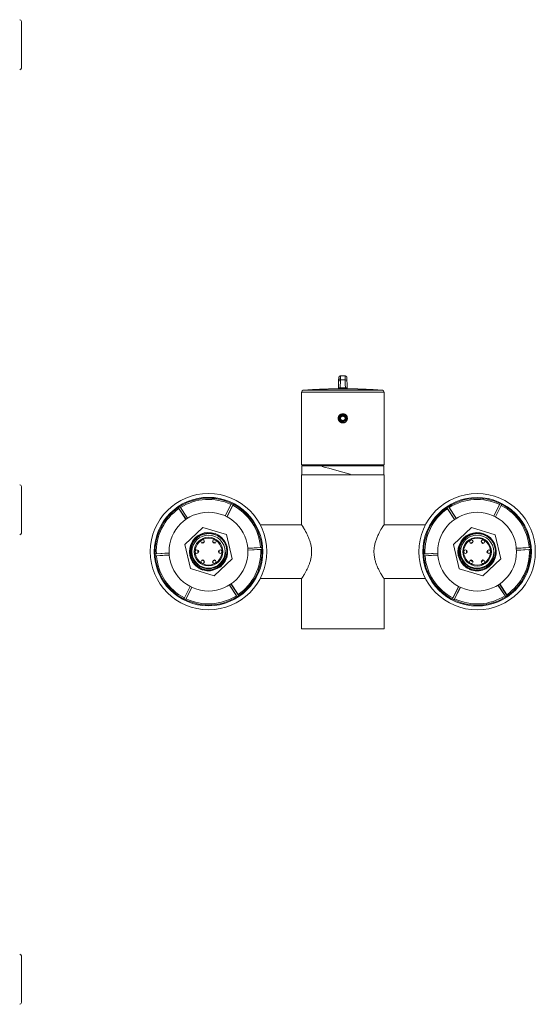
# Model space of a CAD drawing. Units: millimetres. Extents: x -237 to 570, y -255 to 482.
# Drawn here: x 282 to 570, y -161 to 389 of the extents above; entities that cross this region are included whole.
import ezdxf

# ---------------------------------------------------------------- set-up
doc = ezdxf.new("R2010")
doc.units = ezdxf.units.MM

msp = doc.modelspace()

# ---------------------------------------------------------------- linework, layer by layer
at = {"color": 7, "linetype": 'Continuous', "lineweight": 18}
for p, q in [((282.96, 387.84), (282.96, 361.84)), ((463.74, 187.7), (461.07, 187.7)), ((463.67, 189.87), (461.14, 189.87)), ((440.33, 181.85), (484.48, 181.85)), ((450.48, 182.43), (450.48, 182.42)), ((450.64, 182.44), (450.64, 182.44)), ((452.69, 182.51), (452.69, 182.51)), ((452.69, 182.5), (452.69, 182.51)), ((452.69, 182.51), (452.69, 182.51)), ((453.46, 182.53), (453.46, 182.53)), ((454.28, 182.56), (454.28, 182.55)), ((455.05, 182.57), (455.05, 182.58)), ((457.74, 182.62), (457.74, 182.63)), ((458.23, 182.64), (458.23, 182.63)), ((458.23, 182.64), (458.23, 182.64)), ((458.23, 182.63), (458.23, 182.63)), ((459, 182.64), (459, 182.65)), ((463.89, 183.28), (460.92, 183.28)), ((460.96, 182.66), (460.96, 182.66)), ((461.48, 182.66), (461.48, 182.66)), ((462.01, 182.66), (462.01, 182.67)), ((465.61, 182.65), (465.61, 182.64)), ((466.38, 182.63), (466.38, 182.64)), ((467.1, 182.63), (467.1, 182.62)), ((467.25, 182.63), (467.25, 182.63)), ((469.3, 182.59), (469.3, 182.58)), ((469.3, 182.58), (469.3, 182.58)), ((470.07, 182.56), (470.07, 182.57)), ((472.92, 182.48), (472.92, 182.48)), ((473.3, 182.47), (473.3, 182.47)), ((473.3, 182.46), (473.3, 182.47)), ((474.07, 182.43), (474.07, 182.44)), ((439.41, 180.86), (439.41, 140.17)), ((485.41, 180.86), (439.41, 180.86)), ((485.41, 140.17), (485.41, 180.86)), ((462.41, 167.61), (461.16, 166.89)), ((461.16, 166.89), (461.16, 165.45)), ((461.16, 165.45), (462.41, 164.72)), ((463.66, 166.89), (462.41, 167.61)), ((462.41, 164.72), (463.66, 165.45)), ((463.66, 165.45), (463.66, 166.89)), ((439.41, 140.17), (485.41, 140.17)), ((439.51, 139.67), (439.51, 134.67)), ((439.51, 139.67), (450.8, 139.67)), ((441.41, 140.17), (441.41, 139.67)), ((485.31, 139.67), (450.8, 139.67)), ((450.8, 139.32), (450.8, 139.67)), ((450.8, 139.67), (450.8, 139.3)), ((450.8, 139.3), (450.85, 139.3)), ((483.41, 139.67), (483.41, 140.17)), ((485.31, 134.67), (485.31, 139.67)), ((439.41, 134.67), (439.41, 106.72)), ((462.41, 134.67), (439.41, 134.67)), ((485.41, 134.67), (462.41, 134.67)), ((466.56, 134.67), (466.56, 135.03)), ((466.56, 135.02), (466.56, 134.67)), ((485.41, 106.72), (485.41, 134.67)), ((282.96, 128.09), (282.96, 102.09)), ((370.54, 116.33), (370.54, 116.31)), ((370.54, 116.33), (374.86, 109.79)), ((370.89, 115.75), (374.81, 109.74)), ((371.39, 116.87), (371.37, 116.88)), ((375.69, 110.34), (371.37, 116.88)), ((375.76, 110.37), (371.76, 116.33)), ((399.96, 118.04), (396.71, 111.64)), ((400.29, 118.63), (396.78, 111.62)), ((397.68, 111.17), (401.18, 118.19)), ((397.74, 111.13), (400.9, 117.57)), ((400.29, 118.63), (400.27, 118.62)), ((401.18, 118.17), (401.18, 118.19)), ((520.54, 116.28), (520.54, 116.26)), ((520.54, 116.28), (524.86, 109.74)), ((520.89, 115.7), (524.81, 109.69)), ((521.39, 116.82), (521.37, 116.83)), ((525.69, 110.29), (521.37, 116.83)), ((525.76, 110.32), (521.76, 116.28)), ((549.96, 117.99), (546.71, 111.59)), ((550.29, 118.58), (546.78, 111.57)), ((547.68, 111.12), (551.18, 118.14)), ((547.74, 111.08), (550.9, 117.52)), ((550.29, 118.58), (550.27, 118.57)), ((551.18, 118.12), (551.18, 118.14)), ((374.14, 95.72), (384.24, 105.21)), ((384.24, 105.21), (397.5, 101.21)), ((439.41, 106.72), (416.24, 106.72)), ((508.58, 106.67), (485.37, 106.67)), ((524.14, 95.67), (534.24, 105.16)), ((534.24, 105.16), (547.5, 101.16)), ((397.5, 101.21), (400.67, 87.72)), ((547.5, 101.16), (550.67, 87.67)), ((377.31, 82.23), (374.14, 95.72)), ((416.48, 94), (409.31, 93.62)), ((417.16, 94.02), (409.33, 93.55)), ((417.16, 94.02), (417.14, 94.03)), ((527.31, 82.18), (524.14, 95.67)), ((566.48, 93.96), (559.31, 93.57)), ((567.16, 93.97), (559.33, 93.5)), ((567.16, 93.97), (567.14, 93.98)), ((365.42, 90.88), (357.6, 90.41)), ((357.61, 90.42), (357.6, 90.41)), ((357.66, 89.41), (365.48, 89.89)), ((357.66, 89.41), (357.67, 89.4)), ((365.42, 90.95), (358.27, 90.48)), ((358.33, 89.43), (365.5, 89.82)), ((409.38, 92.48), (416.55, 92.96)), ((409.39, 92.55), (417.22, 93.02)), ((417.2, 93.01), (417.22, 93.02)), ((515.42, 90.84), (507.6, 90.36)), ((507.61, 90.37), (507.6, 90.36)), ((507.66, 89.36), (515.48, 89.84)), ((507.66, 89.36), (507.67, 89.35)), ((515.42, 90.91), (508.27, 90.43)), ((508.33, 89.38), (515.5, 89.77)), ((559.38, 92.43), (566.55, 92.91)), ((559.39, 92.5), (567.22, 92.97)), ((567.2, 92.96), (567.22, 92.97)), ((400.67, 87.72), (390.58, 78.23)), ((550.67, 87.67), (540.58, 78.18)), ((390.58, 78.23), (377.31, 82.23)), ((384.32, 81.47), (384.3, 81.41)), ((384.34, 81.54), (384.32, 81.47)), ((540.58, 78.18), (527.31, 82.18)), ((534.32, 81.42), (534.3, 81.36)), ((534.34, 81.49), (534.32, 81.42)), ((377.14, 72.26), (373.63, 65.25)), ((377.08, 72.3), (373.91, 65.86)), ((374.53, 64.8), (378.03, 71.81)), ((374.85, 65.39), (378.1, 71.79)), ((399.05, 73.07), (403.05, 67.1)), ((399.12, 73.09), (403.44, 66.55)), ((404.28, 67.1), (399.95, 73.64)), ((403.93, 67.68), (400.01, 73.69)), ((416.24, 76.72), (439.47, 76.72)), ((439.41, 76.62), (439.41, 48.67)), ((485.37, 76.67), (508.58, 76.67)), ((485.41, 48.67), (485.41, 76.62)), ((527.14, 72.21), (523.63, 65.2)), ((527.08, 72.25), (523.91, 65.81)), ((524.53, 64.75), (528.03, 71.77)), ((524.85, 65.34), (528.1, 71.74)), ((549.05, 73.02), (553.05, 67.05)), ((549.12, 73.04), (553.44, 66.5)), ((554.28, 67.05), (549.95, 73.6)), ((553.93, 67.63), (550.01, 73.64)), ((403.43, 66.56), (403.44, 66.55)), ((404.28, 67.1), (404.28, 67.12)), ((553.43, 66.51), (553.44, 66.5)), ((554.28, 67.05), (554.28, 67.07)), ((373.63, 65.26), (373.63, 65.25)), ((374.53, 64.8), (374.54, 64.81)), ((523.63, 65.21), (523.63, 65.2)), ((524.53, 64.75), (524.54, 64.76)), ((462.41, 48.67), (439.41, 48.67)), ((485.41, 48.67), (462.41, 48.67)), ((282.96, -134.15), (282.96, -160.15))]:
    msp.add_line(p, q, dxfattribs=at)
at = {"color": 7, "linetype": 'Continuous', "lineweight": 18, "flags": 128}
for points in [[(460.96, 182.66), (460.91, 182.66), (460.73, 182.66)], [(462.25, 182.66), (462.06, 182.66), (462.01, 182.66)]]:
    msp.add_lwpolyline(points, dxfattribs=at)
at = {"color": 7, "linetype": 'Continuous', "lineweight": 18}
for centre, radius in [((462.41, 166.17), 1.8), ((387.41, 91.72), 32.5), ((387.41, 91.72), 30.3), ((537.41, 91.67), 32.5), ((537.41, 91.67), 30.3), ((387.41, 91.72), 22), ((537.41, 91.67), 22), ((387.41, 91.72), 9.25), ((387.41, 91.72), 8), ((387.41, 91.72), 7.5), ((537.41, 91.67), 9.25), ((537.41, 91.67), 8), ((537.41, 91.67), 7.5), ((384.16, 97.35), 1), ((390.66, 97.35), 1), ((534.16, 97.3), 1), ((540.66, 97.3), 1), ((380.91, 91.72), 1), ((393.91, 91.72), 1), ((530.91, 91.67), 1), ((543.91, 91.67), 1), ((384.16, 86.09), 1), ((390.66, 86.09), 1), ((534.16, 86.04), 1), ((540.66, 86.04), 1)]:
    msp.add_circle(centre, radius, dxfattribs=at)
for centre, radius, start, end in [((281.96, 387.84), 1, 0, 90), ((281.96, 361.84), 1, 270, 0), ((460.97, 186.8), 0.908, 83.671, 172.5009), ((463.84, 186.8), 0.908, 7.4991, 96.329), ((440.41, 180.86), 1, 94.2196, 180), ((462.41, -117.33), 300, 92.2483, 94.2196), ((462.41, -117.33), 299.99, 91.7094, 92.2778), ((462.41, -117.33), 300, 91.8563, 92.2778), ((462.41, -117.33), 300, 91.8563, 92.2483), ((462.41, -117.33), 300, 91.8563, 92.2483), ((462.41, -117.33), 300, 91.5526, 91.7093), ((462.41, -117.33), 299.99, 91.4056, 91.5526), ((462.41, -117.33), 300, 91.2058, 91.4056), ((462.41, -117.33), 299.99, 90.6513, 90.9591), ((462.41, -117.33), 300, 90.7982, 90.9291), ((462.41, -117.33), 300, 90.7982, 90.9046), ((462.41, -117.33), 300, 90.7983, 90.8915), ((462.41, -117.33), 300, 90.3985, 90.6513), ((460.92, 182.29), 0.998, 89.8285, 158.1916), ((460.58, 144.82), 37.84, 89.2479, 90.3981), ((461.26, 147.17), 35.49, 89.6415, 90.4901), ((462.41, -117.33), 299.99, 90.0978, 90.2534), ((462.41, -117.33), 300, 90.1048, 90.248), ((461.92, 147.27), 35.4, 89.8634, 90.7117), ((462.62, 145.2), 37.46, 89.9526, 91.1089), ((462.41, -117.33), 300, 89.3879, 89.9534), ((462.41, -117.33), 299.99, 89.3878, 89.7796), ((463.89, 182.29), 0.998, 21.8084, 90.1715), ((462.41, -117.33), 299.99, 89.2409, 89.3878), ((462.41, -117.33), 300, 89.0744, 89.2409), ((462.41, -117.33), 300, 88.6826, 89.1038), ((462.41, -117.33), 299.99, 88.5356, 89.1038), ((462.41, -117.33), 300, 88.6826, 89.0744), ((462.41, -117.33), 300, 88.6826, 89.0744), ((462.41, -117.33), 300, 88.4078, 88.5356), ((462.41, -117.33), 300, 87.9183, 88.2613), ((462.41, -117.33), 299.99, 87.7712, 88.0516), ((462.41, -117.33), 300, 87.9183, 87.991), ((462.41, -117.33), 300, 85.7804, 87.7713), ((484.41, 180.86), 1, 0, 85.7804), ((462.41, 166.17), 1.25, 120, 180), ((462.41, 166.17), 1.25, 180, 240), ((462.41, 166.17), 1.25, 60, 120), ((462.41, 166.17), 1.25, 240, 300), ((462.41, 166.17), 1.25, 0, 60), ((462.41, 166.17), 1.25, 300, 0), ((462.41, 166.17), 2.4, 221.3689, 318.6311), ((281.96, 128.09), 1, 0, 90), ((387.41, 91.72), 29.82, 64.4473, 122.4912), ((537.41, 91.67), 29.82, 64.4473, 122.4912), ((387.41, 91.72), 29.82, 124.4473, 182.4912), ((387.41, 91.72), 29.17, 124.5006, 182.4379), ((387.41, 91.72), 29.84, 122.5091, 124.4294), ((387.41, 91.72), 29.17, 64.5006, 122.4379), ((387.41, 91.72), 29.84, 62.5091, 64.4294), ((387.41, 91.72), 29.17, 4.5006, 62.4379), ((387.41, 91.72), 29.82, 4.4473, 62.4912), ((537.41, 91.67), 29.82, 124.4473, 182.4912), ((537.41, 91.67), 29.17, 124.5006, 182.4379), ((537.41, 91.67), 29.84, 122.5091, 124.4294), ((537.41, 91.67), 29.17, 64.5006, 122.4379), ((537.41, 91.67), 29.84, 62.5091, 64.4294), ((537.41, 91.67), 29.17, 4.5006, 62.4379), ((537.41, 91.67), 29.82, 4.4473, 62.4912), ((281.96, 102.09), 1, 270, 0), ((387.41, 91.72), 10.7, 253.2198, 246.2353), ((537.41, 91.67), 10.7, 253.2198, 246.2353), ((387.41, 91.72), 6, 112.0481, 127.9519), ((387.41, 91.72), 6, 52.0481, 67.9519), ((387.41, 91.72), 10.25, 283.9333, 39.1396), ((387.41, 91.72), 29.84, 2.5091, 4.4294), ((537.41, 91.67), 6, 112.0481, 127.9519), ((537.41, 91.67), 6, 52.0481, 67.9519), ((537.41, 91.67), 10.25, 283.9333, 39.1396), ((537.41, 91.67), 29.84, 2.5091, 4.4294), ((387.41, 91.72), 29.84, 182.5091, 184.4294), ((387.41, 91.72), 29.82, 184.4473, 242.4912), ((387.41, 91.72), 29.17, 184.5006, 242.4379), ((387.41, 91.72), 6, 172.0481, 187.9519), ((387.41, 91.72), 6, 352.0481, 7.9519), ((387.41, 91.72), 29.17, 304.5006, 2.4379), ((387.41, 91.72), 29.82, 304.4473, 2.4912), ((537.41, 91.67), 29.84, 182.5091, 184.4294), ((537.41, 91.67), 29.82, 184.4473, 242.4912), ((537.41, 91.67), 29.17, 184.5006, 242.4379), ((537.41, 91.67), 6, 172.0481, 187.9519), ((537.41, 91.67), 6, 352.0481, 7.9519), ((537.41, 91.67), 29.17, 304.5006, 2.4379), ((537.41, 91.67), 29.82, 304.4473, 2.4912), ((387.41, 91.72), 6, 232.0481, 247.9519), ((387.41, 91.72), 6, 292.0481, 307.9519), ((537.41, 91.67), 6, 232.0481, 247.9519), ((537.41, 91.67), 6, 292.0481, 307.9519), ((387.41, 91.72), 29.82, 244.4473, 302.4912), ((387.41, 91.72), 29.17, 244.5006, 302.4379), ((387.41, 91.72), 29.84, 302.5091, 304.4294), ((537.41, 91.67), 29.82, 244.4473, 302.4912), ((537.41, 91.67), 29.17, 244.5006, 302.4379), ((537.41, 91.67), 29.84, 302.5091, 304.4294), ((387.41, 91.72), 29.84, 242.5091, 244.4294), ((537.41, 91.67), 29.84, 242.5091, 244.4294), ((281.96, -134.15), 1, 0, 90), ((281.96, -160.15), 1, 270, 0)]:
    msp.add_arc(centre, radius, start, end, dxfattribs=at)
for centre, major_axis, ratio, start_param, end_param in [((460.14, 179.87), (0, 9), 0.013091, 0.439441, 0.670286), ((460.28, 186.87), (0, 2), 0.013091, 4.712389, 5.957023), ((460.89, 204.16), (0, 21), 0.013714, 3.250686, 3.811878), ((461.14, 179.87), (0, 10), 0.011782, 0, 0.670286), ((463.67, 179.87), (0, 10), 0.011782, 5.612899, 6.283185), ((463.92, 204.16), (0, 21), 0.013714, 2.471307, 3.032499), ((464.67, 179.87), (0, 9), 0.013091, 5.612899, 5.829554), ((459.89, 204.16), (0, 22), 0.013091, 3.489983, 3.811878), ((460.21, 680.31), (0, 500), 0.013117, 3.238529, 3.250686), ((464.6, 680.31), (0, 500), 0.013117, 3.032499, 3.04459), ((464.92, 204.16), (0, 22), 0.013091, 2.471307, 2.811511), ((462.41, 137.17), (22.9, -6.05), 0.043494, 4.192484, 4.906228), ((462.41, 137.16), (22.9, -6.05), 0.043494, 4.192484, 4.906228)]:
    msp.add_ellipse(centre, major_axis=major_axis, ratio=ratio, start_param=start_param, end_param=end_param, dxfattribs=at)
for points, knots in [([(461.14, 189.87), (461.09, 189.86), (460.99, 189.86), (460.84, 189.82), (460.7, 189.77), (460.58, 189.69), (460.47, 189.61), (460.38, 189.52), (460.31, 189.42), (460.26, 189.33), (460.22, 189.25), (460.19, 189.18), (460.17, 189.12), (460.16, 189.07), (460.15, 189.02), (460.14, 188.97), (460.14, 188.91), (460.13, 188.83), (460.12, 188.72), (460.11, 188.58), (460.11, 188.42), (460.1, 188.24), (460.1, 188.11), (460.1, 188.05)], [0, 0, 0, 0, 0.032081, 0.063603, 0.093669, 0.122417, 0.149884, 0.176023, 0.200651, 0.223481, 0.244479, 0.264437, 0.284942, 0.307373, 0.334014, 0.368013, 0.414658, 0.486102, 0.599869, 0.702195, 0.811085, 0.914912, 1, 1, 1, 1]), ([(464.72, 187.98), (464.72, 188.02), (464.72, 188.14), (464.71, 188.31), (464.7, 188.48), (464.7, 188.63), (464.69, 188.77), (464.68, 188.87), (464.67, 188.95), (464.66, 189.01), (464.65, 189.07), (464.64, 189.13), (464.62, 189.2), (464.58, 189.28), (464.53, 189.38), (464.46, 189.48), (464.38, 189.58), (464.27, 189.67), (464.14, 189.75), (464, 189.82), (463.85, 189.85), (463.74, 189.87), (463.68, 189.87), (463.67, 189.87)], [0, 0, 0, 0, 0.055876, 0.153356, 0.251592, 0.351186, 0.453557, 0.563118, 0.634722, 0.677857, 0.704149, 0.72727, 0.748758, 0.770123, 0.793015, 0.818498, 0.846018, 0.874759, 0.904289, 0.934307, 0.96461, 0.995051, 1, 1, 1, 1]), ([(455.82, 182.59), (455.82, 182.59), (455.83, 182.59), (455.87, 182.59), (455.94, 182.59), (456.04, 182.59), (456.16, 182.6), (456.34, 182.6), (456.62, 182.6), (456.99, 182.61), (457.25, 182.62), (457.39, 182.62)], [0, 0, 0, 0, 0.079261, 0.158253, 0.237981, 0.317834, 0.394253, 0.470588, 0.627683, 0.813301, 1, 1, 1, 1]), ([(456.36, 182.61), (456.3, 182.6), (456.19, 182.6), (456.05, 182.6), (455.94, 182.6), (455.87, 182.59), (455.82, 182.59), (455.82, 182.59), (455.82, 182.59)], [0, 0, 0, 0, 0.179094, 0.365223, 0.521402, 0.682658, 0.838848, 1, 1, 1, 1]), ([(456.09, 182.6), (456.1, 182.6), (456.18, 182.6), (456.28, 182.6), (456.36, 182.61)], [0, 0, 0, 0, 0.1289326, 1, 1, 1, 1]), ([(457.54, 182.63), (457.42, 182.63), (457.2, 182.62), (456.92, 182.62), (456.69, 182.61), (456.54, 182.61), (456.45, 182.61), (456.44, 182.61), (456.43, 182.61)], [0, 0, 0, 0, 0.252335, 0.470171, 0.606761, 0.744324, 0.864924, 1, 1, 1, 1]), ([(457.01, 182.62), (456.95, 182.61), (456.83, 182.61), (456.7, 182.61), (456.63, 182.61), (456.59, 182.61), (456.59, 182.61), (456.59, 182.61)], [0, 0, 0, 0, 0.301195, 0.49204, 0.683871, 0.860809, 1, 1, 1, 1]), ([(456.59, 182.61), (456.59, 182.61), (456.6, 182.61), (456.69, 182.61), (456.81, 182.61), (456.94, 182.62), (457.03, 182.62), (457.05, 182.62)], [0, 0, 0, 0, 0.260473, 0.444237, 0.626954, 0.88818, 1, 1, 1, 1]), ([(457.74, 182.63), (457.68, 182.63), (457.56, 182.62), (457.32, 182.62), (457.13, 182.62), (457.01, 182.62)], [0, 0, 0, 0, 0.250074, 0.500146, 1, 1, 1, 1]), ([(457.05, 182.62), (457.11, 182.62), (457.21, 182.62), (457.41, 182.63), (457.57, 182.63), (457.67, 182.63)], [0, 0, 0, 0, 0.250287, 0.500376, 1, 1, 1, 1]), ([(459.99, 183.52), (459.99, 183.5), (459.99, 183.38), (459.98, 183.21), (459.97, 183), (459.96, 182.82), (459.96, 182.71), (459.95, 182.66), (459.95, 182.65)], [0, 0, 0, 0, 0.062857, 0.291548, 0.519092, 0.744912, 0.968019, 1, 1, 1, 1]), ([(464.86, 182.65), (464.86, 182.67), (464.86, 182.74), (464.85, 182.87), (464.84, 183.06), (464.83, 183.23), (464.83, 183.35), (464.83, 183.39)], [0, 0, 0, 0, 0.137382, 0.377651, 0.624396, 0.875189, 1, 1, 1, 1]), ([(470.74, 182.55), (470.75, 182.55), (470.75, 182.55), (470.81, 182.55), (470.88, 182.55), (470.99, 182.54), (471.13, 182.54), (471.31, 182.53), (471.55, 182.52), (471.74, 182.52), (471.85, 182.51)], [0, 0, 0, 0, 0.190154, 0.295798, 0.401321, 0.513319, 0.627733, 0.7399, 0.856158, 1, 1, 1, 1]), ([(472.23, 182.5), (472.17, 182.51), (472.06, 182.51), (471.87, 182.52), (471.73, 182.52), (471.63, 182.52), (471.56, 182.53), (471.52, 182.53), (471.51, 182.53), (471.51, 182.53)], [0, 0, 0, 0, 0.108381, 0.220467, 0.376377, 0.482944, 0.592495, 0.794034, 1, 1, 1, 1]), ([(471.85, 182.51), (471.91, 182.51), (472.04, 182.51), (472.29, 182.5), (472.48, 182.49), (472.61, 182.49)], [0, 0, 0, 0, 0.250335, 0.500598, 1, 1, 1, 1]), ([(472.92, 182.48), (472.87, 182.48), (472.75, 182.49), (472.52, 182.49), (472.34, 182.5), (472.23, 182.5)], [0, 0, 0, 0, 0.250128, 0.50028, 1, 1, 1, 1]), ([(459.86, 166.17), (459.86, 166.02), (459.88, 165.74), (459.99, 165.32), (460.16, 164.93), (460.4, 164.57), (460.7, 164.26), (461.04, 164), (461.43, 163.8), (461.84, 163.67), (462.27, 163.61), (462.7, 163.62), (463.12, 163.71), (463.52, 163.86), (463.89, 164.08), (464.22, 164.35), (464.49, 164.68), (464.72, 165.05), (464.87, 165.46), (464.95, 165.88), (464.96, 166.31), (464.9, 166.74), (464.77, 167.15), (464.58, 167.53), (464.32, 167.87), (464.01, 168.17), (463.65, 168.41), (463.25, 168.59), (462.83, 168.69), (462.41, 168.73), (461.98, 168.69), (461.56, 168.59), (461.17, 168.41), (460.81, 168.17), (460.5, 167.88), (460.24, 167.53), (460.04, 167.15), (459.92, 166.78), (459.87, 166.45), (459.86, 166.26), (459.86, 166.17)], [0, 0, 0, 0, 0.026734, 0.053468, 0.080196, 0.106925, 0.133758, 0.160591, 0.187494, 0.214396, 0.241186, 0.267976, 0.294649, 0.321321, 0.348052, 0.374782, 0.401657, 0.428531, 0.455414, 0.482295, 0.509034, 0.535772, 0.562441, 0.58911, 0.615891, 0.642672, 0.669572, 0.696472, 0.723314, 0.750155, 0.776851, 0.803548, 0.830239, 0.856931, 0.883763, 0.910595, 0.937498, 0.9644, 0.9822, 1, 1, 1, 1]), ([(460.61, 164.58), (460.56, 164.64), (460.42, 164.8), (460.24, 165.1), (460.1, 165.48), (460.01, 165.88), (460, 166.28), (460.05, 166.69), (460.17, 167.07), (460.36, 167.44), (460.6, 167.76), (460.9, 168.05), (461.23, 168.27), (461.6, 168.44), (462, 168.54), (462.4, 168.58), (462.81, 168.55), (463.2, 168.44), (463.57, 168.28), (463.91, 168.05), (464.21, 167.77), (464.45, 167.45), (464.64, 167.09), (464.76, 166.7), (464.82, 166.29), (464.8, 165.89), (464.72, 165.49), (464.57, 165.11), (464.41, 164.83), (464.29, 164.68), (464.25, 164.65)], [0, 0, 0, 0, 0.0210706, 0.0576418, 0.0952732, 0.131844, 0.1694758, 0.2060416, 0.243668, 0.2802361, 0.3178645, 0.3544333, 0.392063, 0.4286286, 0.4662542, 0.5028268, 0.5404605, 0.5770258, 0.6146508, 0.6512234, 0.6888568, 0.7254227, 0.7630484, 0.7996173, 0.8372463, 0.8738146, 0.9114437, 0.9480093, 0.985635, 1, 1, 1, 1]), ([(464.21, 164.58), (464.29, 164.69), (464.45, 164.9), (464.61, 165.27), (464.72, 165.66), (464.76, 166.06), (464.73, 166.46), (464.64, 166.84), (464.48, 167.21), (464.26, 167.53), (463.99, 167.82), (463.68, 168.05), (463.33, 168.23), (462.97, 168.34), (462.59, 168.39), (462.21, 168.38), (461.84, 168.3), (461.49, 168.16), (461.18, 167.96), (460.9, 167.72), (460.67, 167.43), (460.49, 167.11), (460.37, 166.76), (460.31, 166.4), (460.32, 166.01), (460.38, 165.76), (460.41, 165.63)], [0, 0, 0, 0, 0.043414, 0.086827, 0.130241, 0.173655, 0.217105, 0.260551, 0.302975, 0.345398, 0.387674, 0.429941, 0.47157, 0.513199, 0.554304, 0.595402, 0.636235, 0.677068, 0.717007, 0.756946, 0.796928, 0.836908, 0.875736, 0.914564, 0.957287, 1, 1, 1, 1]), ([(460.41, 165.63), (460.44, 165.56), (460.5, 165.37), (460.65, 165.1), (460.87, 164.82), (461.14, 164.58), (461.42, 164.39), (461.72, 164.26), (462.05, 164.18), (462.39, 164.15), (462.69, 164.17), (462.87, 164.2), (462.96, 164.22), (462.99, 164.22), (463, 164.22), (463.01, 164.22), (463.02, 164.22), (463.02, 164.22), (463.02, 164.22), (463.02, 164.22), (463.02, 164.22), (463.02, 164.21), (463.01, 164.2), (462.96, 164.17), (462.82, 164.12), (462.6, 164.05), (462.29, 164), (461.94, 164), (461.56, 164.06), (461.2, 164.18), (460.88, 164.36), (460.69, 164.51), (460.61, 164.58)], [0, 0, 0, 0, 0.039078, 0.098535, 0.159717, 0.219179, 0.280433, 0.33216, 0.385027, 0.450864, 0.507336, 0.535509, 0.546461, 0.550871, 0.552316, 0.553425, 0.55454, 0.555033, 0.555362, 0.555693, 0.555993, 0.556536, 0.558017, 0.563967, 0.587567, 0.634683, 0.682687, 0.747027, 0.813233, 0.877573, 0.943779, 1, 1, 1, 1]), ([(370.54, 116.31), (370.54, 116.3), (370.55, 116.28), (370.64, 116.13), (370.76, 115.94), (370.85, 115.81), (370.89, 115.75)], [0, 0, 0, 0, 0.2653554, 0.5477939, 0.8302789, 1, 1, 1, 1]), ([(371.76, 116.33), (371.71, 116.42), (371.59, 116.59), (371.47, 116.77), (371.4, 116.86), (371.39, 116.87), (371.39, 116.87)], [0, 0, 0, 0, 0.282054, 0.564593, 0.847139, 1, 1, 1, 1]), ([(400.27, 118.62), (400.26, 118.61), (400.25, 118.59), (400.16, 118.43), (400.06, 118.23), (399.99, 118.09), (399.96, 118.04)], [0, 0, 0, 0, 0.282319, 0.564806, 0.847334, 1, 1, 1, 1]), ([(400.9, 117.57), (400.95, 117.66), (401.04, 117.85), (401.13, 118.05), (401.18, 118.15), (401.18, 118.16), (401.18, 118.17)], [0, 0, 0, 0, 0.282053, 0.564593, 0.847139, 1, 1, 1, 1]), ([(520.54, 116.26), (520.54, 116.25), (520.55, 116.23), (520.64, 116.08), (520.76, 115.89), (520.85, 115.76), (520.89, 115.7)], [0, 0, 0, 0, 0.265357, 0.547796, 0.83028, 1, 1, 1, 1]), ([(521.76, 116.28), (521.71, 116.37), (521.59, 116.54), (521.47, 116.72), (521.4, 116.81), (521.39, 116.82), (521.39, 116.82)], [0, 0, 0, 0, 0.282054, 0.564593, 0.847139, 1, 1, 1, 1]), ([(550.27, 118.57), (550.26, 118.56), (550.25, 118.54), (550.16, 118.38), (550.06, 118.18), (549.99, 118.04), (549.96, 117.99)], [0, 0, 0, 0, 0.282321, 0.564808, 0.847334, 1, 1, 1, 1]), ([(550.9, 117.52), (550.95, 117.62), (551.04, 117.8), (551.13, 118), (551.18, 118.1), (551.18, 118.11), (551.18, 118.12)], [0, 0, 0, 0, 0.282052, 0.564592, 0.847139, 1, 1, 1, 1]), ([(439.41, 76.62), (439.41, 76.62), (439.42, 76.64), (439.51, 76.77), (439.64, 76.98), (439.83, 77.28), (440.07, 77.64), (440.34, 78.08), (440.65, 78.59), (441, 79.18), (441.38, 79.85), (441.79, 80.6), (442.22, 81.41), (442.62, 82.22), (442.98, 83), (443.29, 83.73), (443.6, 84.49), (443.89, 85.3), (444.16, 86.14), (444.41, 87.03), (444.63, 87.96), (444.81, 88.93), (444.94, 89.93), (445.01, 90.95), (445.02, 91.96), (444.98, 92.98), (444.87, 93.99), (444.71, 94.98), (444.51, 95.92), (444.27, 96.82), (444, 97.7), (443.69, 98.61), (443.33, 99.52), (442.93, 100.44), (442.52, 101.32), (442.13, 102.09), (441.78, 102.76), (441.47, 103.33), (441.16, 103.87), (440.87, 104.38), (440.59, 104.85), (440.31, 105.29), (440.06, 105.7), (439.83, 106.07), (439.64, 106.36), (439.51, 106.56), (439.42, 106.69), (439.41, 106.71), (439.41, 106.72)], [0, 0, 0, 0, 0.022925, 0.04585, 0.069513, 0.093177, 0.116082, 0.138987, 0.162462, 0.185939, 0.210808, 0.235678, 0.261094, 0.286511, 0.305504, 0.324512, 0.343504, 0.363104, 0.382723, 0.402318, 0.422839, 0.443358, 0.464439, 0.485519, 0.506062, 0.526606, 0.547798, 0.568993, 0.588887, 0.608783, 0.629083, 0.649384, 0.67326, 0.697138, 0.721496, 0.745854, 0.764855, 0.783871, 0.802871, 0.822464, 0.842075, 0.861666, 0.884547, 0.907427, 0.930946, 0.954465, 0.977368, 1, 1, 1, 1]), ([(485.41, 106.72), (485.4, 106.71), (485.39, 106.69), (485.3, 106.56), (485.17, 106.36), (485, 106.09), (484.79, 105.75), (484.53, 105.34), (484.23, 104.86), (483.9, 104.3), (483.54, 103.68), (483.14, 102.96), (482.71, 102.15), (482.25, 101.23), (481.79, 100.24), (481.36, 99.23), (480.98, 98.2), (480.64, 97.18), (480.35, 96.1), (480.12, 95.09), (479.97, 94.17), (479.87, 93.35), (479.81, 92.51), (479.8, 91.95), (479.8, 91.67)], [0, 0, 0, 0, 0.046932, 0.094291, 0.137403, 0.180517, 0.224735, 0.268957, 0.315045, 0.361136, 0.408231, 0.455328, 0.508579, 0.561832, 0.61638, 0.670925, 0.7183, 0.76567, 0.814288, 0.862898, 0.89683, 0.93076, 0.96538, 1, 1, 1, 1]), ([(383.1, 81.92), (382.83, 82.06), (382.29, 82.32), (381.53, 82.8), (380.81, 83.34), (380.13, 83.94), (379.52, 84.59), (378.95, 85.3), (378.45, 86.05), (378.02, 86.83), (377.65, 87.65), (377.36, 88.5), (377.14, 89.36), (376.99, 90.25), (376.92, 91.13), (376.93, 92.03), (377, 92.91), (377.16, 93.8), (377.4, 94.69), (377.73, 95.57), (378.13, 96.42), (378.6, 97.22), (379.14, 97.98), (379.76, 98.69), (380.43, 99.34), (381.14, 99.91), (381.88, 100.41), (382.65, 100.83), (383.24, 101.11), (383.59, 101.23), (383.66, 101.25)], [0, 0, 0, 0, 0.036429, 0.072987, 0.109546, 0.145975, 0.182409, 0.218974, 0.255538, 0.291969, 0.328204, 0.364569, 0.400934, 0.437169, 0.473198, 0.509357, 0.545515, 0.581541, 0.61938, 0.657372, 0.695364, 0.733203, 0.771056, 0.809066, 0.847074, 0.884925, 0.92019, 0.955581, 0.990972, 1, 1, 1, 1]), ([(389.88, 81.77), (389.55, 81.7), (388.89, 81.55), (387.88, 81.46), (386.87, 81.46), (385.86, 81.57), (384.87, 81.77), (383.92, 82.06), (383.02, 82.44), (382.17, 82.89), (381.4, 83.4), (380.67, 83.97), (380, 84.61), (379.39, 85.31), (378.83, 86.08), (378.32, 86.94), (377.87, 87.9), (377.53, 88.9), (377.3, 89.93), (377.17, 90.97), (377.14, 92.01), (377.22, 93.02), (377.4, 94), (377.66, 94.93), (378, 95.83), (378.43, 96.7), (378.93, 97.51), (379.53, 98.3), (380.22, 99.05), (381.01, 99.74), (381.86, 100.36), (382.78, 100.88), (383.74, 101.3), (384.73, 101.63), (385.72, 101.84), (386.71, 101.96), (387.68, 101.98), (388.64, 101.91), (389.59, 101.75), (390.51, 101.5), (391.44, 101.16), (392.35, 100.71), (393.25, 100.16), (394.08, 99.51), (394.71, 98.93), (395.04, 98.55), (395.13, 98.43)], [0, 0, 0, 0, 0.023144, 0.046454, 0.069817, 0.093119, 0.116248, 0.139135, 0.162183, 0.183499, 0.204905, 0.226314, 0.247637, 0.26879, 0.289757, 0.313778, 0.338007, 0.362321, 0.386588, 0.410683, 0.434512, 0.458492, 0.480678, 0.502959, 0.525235, 0.547407, 0.569379, 0.591215, 0.615289, 0.639548, 0.663862, 0.688103, 0.712145, 0.735959, 0.759998, 0.782215, 0.804503, 0.826763, 0.848898, 0.870811, 0.892685, 0.91681, 0.94109, 0.9654, 0.989609, 1, 1, 1, 1]), ([(386.65, 82.25), (386.39, 82.27), (385.87, 82.31), (385.09, 82.46), (384.32, 82.67), (383.57, 82.95), (382.83, 83.29), (382.13, 83.69), (381.46, 84.15), (380.83, 84.67), (380.25, 85.23), (379.72, 85.85), (379.24, 86.5), (378.82, 87.2), (378.46, 87.92), (378.16, 88.68), (377.92, 89.46), (377.75, 90.26), (377.65, 91.07), (377.61, 91.89), (377.64, 92.71), (377.75, 93.53), (377.92, 94.33), (378.15, 95.12), (378.45, 95.89), (378.82, 96.63), (379.25, 97.34), (379.74, 98.02), (380.28, 98.65), (380.88, 99.23), (381.52, 99.76), (382.2, 100.24), (382.93, 100.66), (383.69, 101.02), (384.47, 101.31), (385.28, 101.54), (386.11, 101.7), (386.95, 101.79), (387.8, 101.81), (388.64, 101.76), (389.48, 101.63), (390.31, 101.44), (391.12, 101.18), (391.9, 100.85), (392.66, 100.46), (393.38, 100), (394.06, 99.48), (394.7, 98.91), (395.12, 98.46), (395.33, 98.22), (395.36, 98.19)], [0, 0, 0, 0, 0.020245, 0.040525, 0.06077, 0.081497, 0.102297, 0.123098, 0.143824, 0.16455, 0.185349, 0.206149, 0.226876, 0.247639, 0.268475, 0.289311, 0.310075, 0.331057, 0.352113, 0.373171, 0.394154, 0.415208, 0.436335, 0.457462, 0.478516, 0.499754, 0.521068, 0.542382, 0.563622, 0.584966, 0.606385, 0.627804, 0.649147, 0.670642, 0.692213, 0.713784, 0.735281, 0.756915, 0.778626, 0.800337, 0.821971, 0.843722, 0.865549, 0.887378, 0.90913, 0.931055, 0.953058, 0.975062, 0.996987, 1, 1, 1, 1]), ([(533.1, 81.87), (532.83, 82.01), (532.29, 82.27), (531.53, 82.75), (530.81, 83.29), (530.13, 83.89), (529.52, 84.54), (528.95, 85.25), (528.45, 86), (528.02, 86.78), (527.65, 87.6), (527.36, 88.45), (527.14, 89.32), (526.99, 90.2), (526.92, 91.09), (526.93, 91.98), (527, 92.86), (527.16, 93.75), (527.4, 94.64), (527.73, 95.52), (528.13, 96.37), (528.6, 97.17), (529.14, 97.93), (529.76, 98.64), (530.43, 99.29), (531.14, 99.86), (531.88, 100.36), (532.65, 100.78), (533.24, 101.06), (533.59, 101.18), (533.66, 101.2)], [0, 0, 0, 0, 0.036429, 0.072987, 0.109546, 0.145975, 0.182409, 0.218974, 0.255538, 0.291969, 0.328204, 0.364569, 0.400934, 0.437168, 0.473198, 0.509357, 0.545515, 0.581541, 0.61938, 0.657372, 0.695364, 0.733203, 0.771056, 0.809066, 0.847074, 0.884925, 0.92019, 0.955581, 0.990972, 1, 1, 1, 1]), ([(539.88, 81.72), (539.55, 81.65), (538.89, 81.5), (537.88, 81.41), (536.87, 81.41), (535.86, 81.52), (534.87, 81.72), (533.92, 82.01), (533.02, 82.39), (532.17, 82.84), (531.4, 83.35), (530.67, 83.92), (530, 84.56), (529.39, 85.26), (528.83, 86.03), (528.32, 86.9), (527.87, 87.85), (527.53, 88.85), (527.3, 89.88), (527.17, 90.92), (527.14, 91.96), (527.22, 92.97), (527.4, 93.95), (527.66, 94.88), (528, 95.79), (528.43, 96.65), (528.93, 97.46), (529.53, 98.25), (530.22, 99), (531.01, 99.7), (531.86, 100.31), (532.78, 100.83), (533.74, 101.26), (534.73, 101.58), (535.72, 101.79), (536.71, 101.91), (537.68, 101.93), (538.64, 101.86), (539.59, 101.7), (540.51, 101.45), (541.44, 101.11), (542.35, 100.66), (543.25, 100.11), (544.08, 99.46), (544.71, 98.88), (545.04, 98.5), (545.13, 98.38)], [0, 0, 0, 0, 0.0231437, 0.0464537, 0.069817, 0.0931193, 0.116248, 0.139135, 0.1621832, 0.1834988, 0.2049049, 0.2263137, 0.2476372, 0.2687896, 0.2897574, 0.3137777, 0.3380074, 0.3623205, 0.3865881, 0.4106828, 0.4345125, 0.4584925, 0.4806784, 0.5029588, 0.5252347, 0.5474069, 0.5693794, 0.5912145, 0.6152895, 0.6395476, 0.6638619, 0.6881032, 0.7121453, 0.7359595, 0.759998, 0.7822145, 0.8045027, 0.8267633, 0.8488978, 0.8708107, 0.8926853, 0.9168095, 0.9410904, 0.9653999, 0.9896095, 1, 1, 1, 1]), ([(536.65, 82.2), (536.39, 82.22), (535.87, 82.26), (535.09, 82.41), (534.32, 82.62), (533.57, 82.9), (532.83, 83.24), (532.13, 83.64), (531.46, 84.1), (530.83, 84.62), (530.25, 85.18), (529.72, 85.8), (529.24, 86.45), (528.82, 87.15), (528.46, 87.87), (528.16, 88.63), (527.92, 89.41), (527.75, 90.21), (527.65, 91.02), (527.61, 91.84), (527.64, 92.66), (527.75, 93.48), (527.92, 94.28), (528.15, 95.07), (528.45, 95.84), (528.82, 96.58), (529.25, 97.29), (529.74, 97.97), (530.28, 98.6), (530.88, 99.18), (531.52, 99.71), (532.2, 100.19), (532.93, 100.61), (533.69, 100.97), (534.47, 101.26), (535.28, 101.49), (536.11, 101.65), (536.95, 101.74), (537.8, 101.76), (538.64, 101.71), (539.48, 101.59), (540.31, 101.39), (541.12, 101.13), (541.9, 100.8), (542.66, 100.41), (543.38, 99.95), (544.06, 99.43), (544.7, 98.86), (545.12, 98.41), (545.33, 98.17), (545.36, 98.14)], [0, 0, 0, 0, 0.0202449, 0.0405251, 0.0607704, 0.0814967, 0.1022974, 0.1230978, 0.1438243, 0.1645498, 0.1853491, 0.2061492, 0.2268757, 0.2476391, 0.2684752, 0.2893113, 0.3100747, 0.3310567, 0.3521134, 0.373171, 0.3941544, 0.4152077, 0.436335, 0.4574622, 0.4785155, 0.4997538, 0.5210675, 0.5423825, 0.5636225, 0.5849661, 0.606385, 0.6278038, 0.6491473, 0.6706419, 0.6922126, 0.7137844, 0.7352808, 0.7569152, 0.7786259, 0.8003366, 0.8219711, 0.8437218, 0.8655493, 0.8873777, 0.9091299, 0.9310553, 0.9530585, 0.9750616, 0.996987, 1, 1, 1, 1]), ([(417.14, 94.03), (417.13, 94.03), (417.1, 94.03), (416.92, 94.03), (416.7, 94.02), (416.54, 94.01), (416.48, 94)], [0, 0, 0, 0, 0.282319, 0.564805, 0.847334, 1, 1, 1, 1]), ([(567.14, 93.98), (567.13, 93.98), (567.1, 93.98), (566.92, 93.98), (566.7, 93.97), (566.54, 93.96), (566.48, 93.96)], [0, 0, 0, 0, 0.282319, 0.564807, 0.847334, 1, 1, 1, 1]), ([(358.27, 90.48), (358.16, 90.47), (357.96, 90.45), (357.74, 90.44), (357.63, 90.43), (357.62, 90.42), (357.61, 90.42)], [0, 0, 0, 0, 0.282056, 0.564594, 0.84714, 1, 1, 1, 1]), ([(357.67, 89.4), (357.69, 89.4), (357.72, 89.4), (357.9, 89.41), (358.12, 89.42), (358.27, 89.42), (358.33, 89.43)], [0, 0, 0, 0, 0.282319, 0.564805, 0.847334, 1, 1, 1, 1]), ([(396.87, 90.94), (396.88, 91.02), (396.88, 91.19), (396.87, 91.37), (396.85, 91.47), (396.85, 91.49), (396.85, 91.49), (396.84, 91.5), (396.84, 91.5), (396.84, 91.5), (396.84, 91.5), (396.84, 91.49), (396.83, 91.48), (396.82, 91.42), (396.79, 91.16), (396.74, 90.65), (396.62, 89.93), (396.43, 89.16), (396.18, 88.41), (395.86, 87.67), (395.49, 86.96), (395.06, 86.29), (394.56, 85.65), (394.02, 85.05), (393.43, 84.5), (392.8, 84), (392.12, 83.56), (391.41, 83.18), (390.67, 82.86), (389.91, 82.6), (389.13, 82.41), (388.34, 82.28), (387.51, 82.22), (386.95, 82.24), (386.65, 82.25)], [0, 0, 0, 0, 0.016166, 0.032269, 0.034282, 0.035291, 0.035624, 0.03579, 0.035925, 0.036061, 0.036177, 0.036383, 0.036946, 0.039299, 0.048624, 0.085832, 0.135823, 0.185879, 0.23585, 0.286183, 0.336515, 0.387154, 0.437973, 0.488792, 0.539431, 0.590053, 0.640857, 0.69166, 0.742282, 0.792736, 0.843368, 0.894002, 0.944458, 1, 1, 1, 1]), ([(396.87, 90.94), (396.85, 90.67), (396.79, 90.14), (396.62, 89.35), (396.36, 88.49), (395.98, 87.58), (395.47, 86.65), (394.85, 85.78), (394.14, 84.99), (393.34, 84.27), (392.47, 83.65), (391.53, 83.14), (390.55, 82.73), (389.53, 82.43), (388.48, 82.26), (387.61, 82.19), (387.1, 82.23), (386.95, 82.24)], [0, 0, 0, 0, 0.054944, 0.110233, 0.165669, 0.239154, 0.31208, 0.384205, 0.456968, 0.530379, 0.603978, 0.677294, 0.749869, 0.82208, 0.895157, 0.9687, 1, 1, 1, 1]), ([(389.88, 81.77), (390.12, 81.85), (390.62, 82.02), (391.34, 82.34), (392.05, 82.72), (392.75, 83.17), (393.41, 83.69), (394.03, 84.27), (394.61, 84.89), (395.12, 85.56), (395.58, 86.28), (395.97, 87.03), (396.29, 87.79), (396.54, 88.57), (396.72, 89.35), (396.84, 90.14), (396.86, 90.67), (396.87, 90.94)], [0, 0, 0, 0, 0.06391, 0.127913, 0.191815, 0.260273, 0.328976, 0.397678, 0.466136, 0.534642, 0.603402, 0.672151, 0.740639, 0.805368, 0.87032, 0.935271, 1, 1, 1, 1]), ([(416.55, 92.96), (416.65, 92.96), (416.85, 92.98), (417.07, 93), (417.18, 93.01), (417.2, 93.01), (417.2, 93.01)], [0, 0, 0, 0, 0.282054, 0.564593, 0.847139, 1, 1, 1, 1]), ([(479.8, 91.67), (479.81, 91.3), (479.82, 90.58), (479.93, 89.48), (480.09, 88.4), (480.32, 87.34), (480.59, 86.33), (480.9, 85.36), (481.24, 84.42), (481.62, 83.48), (482.04, 82.55), (482.48, 81.64), (482.92, 80.78), (483.32, 80.06), (483.66, 79.45), (483.95, 78.95), (484.23, 78.48), (484.49, 78.06), (484.73, 77.68), (484.92, 77.37), (485.08, 77.12), (485.2, 76.93), (485.3, 76.78), (485.37, 76.68), (485.4, 76.62), (485.4, 76.62), (485.4, 76.62)], [0, 0, 0, 0, 0.044594, 0.08919, 0.135378, 0.181573, 0.226083, 0.270598, 0.316098, 0.361601, 0.412772, 0.463944, 0.51626, 0.568575, 0.60711, 0.645677, 0.684207, 0.724143, 0.764121, 0.80405, 0.838284, 0.872551, 0.906782, 0.942384, 0.978027, 1, 1, 1, 1]), ([(508.27, 90.43), (508.16, 90.42), (507.96, 90.41), (507.74, 90.39), (507.63, 90.38), (507.62, 90.37), (507.61, 90.37)], [0, 0, 0, 0, 0.282053, 0.564592, 0.847139, 1, 1, 1, 1]), ([(507.67, 89.35), (507.69, 89.35), (507.72, 89.35), (507.9, 89.36), (508.12, 89.37), (508.27, 89.38), (508.33, 89.38)], [0, 0, 0, 0, 0.28232, 0.564806, 0.847333, 1, 1, 1, 1]), ([(546.87, 90.89), (546.88, 90.97), (546.88, 91.14), (546.87, 91.32), (546.85, 91.42), (546.85, 91.44), (546.85, 91.44), (546.84, 91.45), (546.84, 91.45), (546.84, 91.45), (546.84, 91.45), (546.84, 91.44), (546.83, 91.43), (546.82, 91.37), (546.79, 91.11), (546.74, 90.6), (546.62, 89.88), (546.43, 89.11), (546.18, 88.36), (545.86, 87.62), (545.49, 86.91), (545.06, 86.24), (544.56, 85.6), (544.02, 85), (543.43, 84.45), (542.8, 83.95), (542.12, 83.51), (541.41, 83.13), (540.67, 82.81), (539.91, 82.55), (539.13, 82.36), (538.34, 82.23), (537.51, 82.17), (536.95, 82.19), (536.65, 82.2)], [0, 0, 0, 0, 0.016166, 0.032269, 0.034282, 0.035291, 0.035624, 0.03579, 0.035925, 0.036061, 0.036177, 0.036383, 0.036946, 0.039299, 0.048624, 0.085832, 0.135823, 0.185879, 0.23585, 0.286183, 0.336515, 0.387154, 0.437973, 0.488792, 0.539431, 0.590053, 0.640857, 0.69166, 0.742282, 0.792736, 0.843368, 0.894002, 0.944458, 1, 1, 1, 1]), ([(546.87, 90.89), (546.85, 90.62), (546.79, 90.09), (546.62, 89.3), (546.36, 88.44), (545.98, 87.53), (545.47, 86.6), (544.85, 85.73), (544.14, 84.94), (543.34, 84.22), (542.47, 83.6), (541.53, 83.09), (540.55, 82.68), (539.53, 82.38), (538.48, 82.21), (537.61, 82.15), (537.1, 82.18), (536.95, 82.19)], [0, 0, 0, 0, 0.054944, 0.110233, 0.165669, 0.239154, 0.31208, 0.384205, 0.456968, 0.53038, 0.603978, 0.677294, 0.749869, 0.82208, 0.895158, 0.968701, 1, 1, 1, 1]), ([(539.88, 81.72), (540.12, 81.8), (540.62, 81.97), (541.34, 82.29), (542.05, 82.67), (542.75, 83.12), (543.41, 83.65), (544.03, 84.22), (544.61, 84.84), (545.12, 85.51), (545.58, 86.23), (545.97, 86.98), (546.29, 87.74), (546.54, 88.52), (546.72, 89.3), (546.84, 90.09), (546.86, 90.62), (546.87, 90.89)], [0, 0, 0, 0, 0.0639099, 0.1279127, 0.1918153, 0.260273, 0.3289756, 0.397678, 0.4661362, 0.5346418, 0.6034025, 0.6721507, 0.7406393, 0.8053678, 0.8703197, 0.9352715, 1, 1, 1, 1]), ([(566.55, 92.91), (566.65, 92.91), (566.85, 92.93), (567.07, 92.95), (567.18, 92.96), (567.2, 92.96), (567.2, 92.96)], [0, 0, 0, 0, 0.2820546, 0.5645935, 0.8471398, 1, 1, 1, 1]), ([(379.22, 85.57), (379.24, 85.54), (379.4, 85.26), (379.78, 84.78), (380.34, 84.14), (380.95, 83.55), (381.62, 83), (382.29, 82.54), (382.97, 82.14), (383.64, 81.81), (384.11, 81.63), (384.34, 81.54)], [0, 0, 0, 0, 0.0173474, 0.1451175, 0.2739936, 0.4033053, 0.5326164, 0.6614929, 0.7742802, 0.8872127, 1, 1, 1, 1]), ([(529.22, 85.52), (529.24, 85.49), (529.4, 85.21), (529.78, 84.73), (530.34, 84.09), (530.95, 83.5), (531.62, 82.95), (532.29, 82.49), (532.97, 82.09), (533.64, 81.76), (534.11, 81.58), (534.34, 81.49)], [0, 0, 0, 0, 0.017347, 0.145118, 0.273994, 0.403305, 0.532617, 0.661494, 0.77428, 0.887213, 1, 1, 1, 1]), ([(384.3, 81.41), (384.09, 81.48), (383.69, 81.64), (383.29, 81.83), (383.1, 81.92)], [0, 0, 0, 0, 0.499042, 1, 1, 1, 1]), ([(534.3, 81.36), (534.09, 81.44), (533.69, 81.59), (533.29, 81.78), (533.1, 81.87)], [0, 0, 0, 0, 0.499042, 1, 1, 1, 1]), ([(403.05, 67.1), (403.11, 67.02), (403.22, 66.85), (403.35, 66.66), (403.41, 66.57), (403.42, 66.56), (403.43, 66.56)], [0, 0, 0, 0, 0.282055, 0.564593, 0.847139, 1, 1, 1, 1]), ([(404.28, 67.12), (404.27, 67.13), (404.26, 67.16), (404.17, 67.3), (404.05, 67.49), (403.96, 67.63), (403.93, 67.68)], [0, 0, 0, 0, 0.265356, 0.547795, 0.830279, 1, 1, 1, 1]), ([(553.05, 67.05), (553.11, 66.97), (553.22, 66.8), (553.35, 66.62), (553.41, 66.52), (553.42, 66.51), (553.43, 66.51)], [0, 0, 0, 0, 0.282052, 0.564592, 0.847139, 1, 1, 1, 1]), ([(554.28, 67.07), (554.27, 67.08), (554.26, 67.11), (554.17, 67.25), (554.05, 67.44), (553.96, 67.58), (553.93, 67.63)], [0, 0, 0, 0, 0.265356, 0.547795, 0.83028, 1, 1, 1, 1]), ([(373.91, 65.86), (373.87, 65.77), (373.78, 65.58), (373.68, 65.38), (373.64, 65.28), (373.63, 65.27), (373.63, 65.26)], [0, 0, 0, 0, 0.282054, 0.564593, 0.847139, 1, 1, 1, 1]), ([(374.54, 64.81), (374.55, 64.82), (374.57, 64.84), (374.65, 65), (374.75, 65.2), (374.83, 65.34), (374.85, 65.39)], [0, 0, 0, 0, 0.28232, 0.564806, 0.847334, 1, 1, 1, 1]), ([(523.91, 65.81), (523.87, 65.72), (523.78, 65.54), (523.68, 65.34), (523.64, 65.23), (523.63, 65.22), (523.63, 65.21)], [0, 0, 0, 0, 0.282053, 0.564593, 0.847139, 1, 1, 1, 1]), ([(524.54, 64.76), (524.55, 64.77), (524.57, 64.8), (524.65, 64.95), (524.75, 65.15), (524.83, 65.29), (524.85, 65.34)], [0, 0, 0, 0, 0.282319, 0.564805, 0.847334, 1, 1, 1, 1])]:
    msp.add_open_spline(points, degree=3, knots=knots, dxfattribs=at)

doc.saveas('drawing.dxf')
